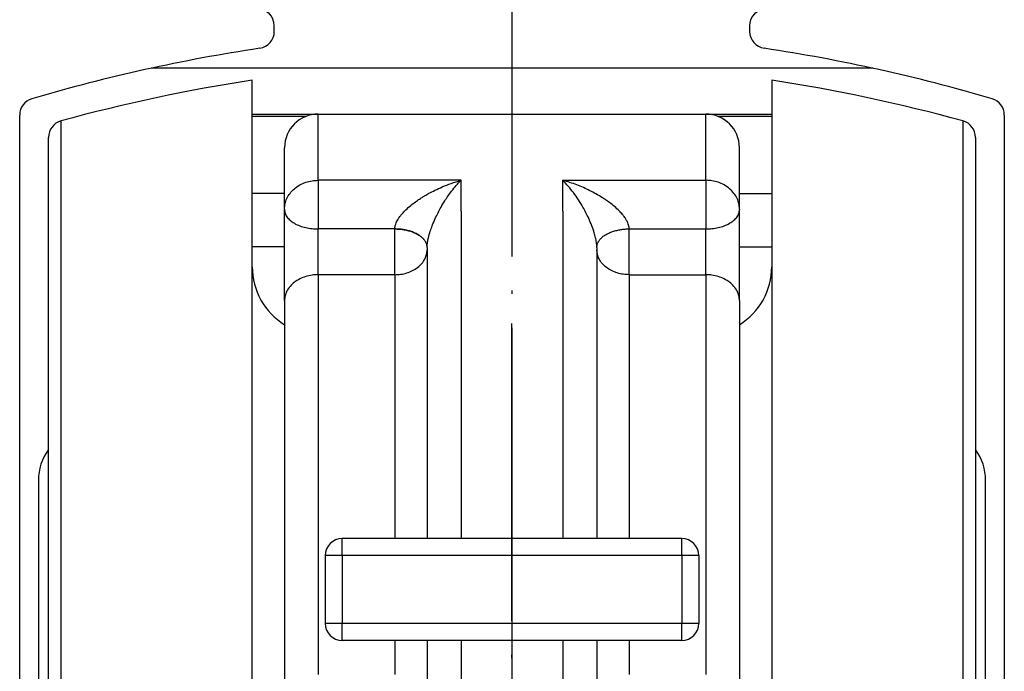
# Model space of a CAD drawing. Units: inches. Extents: x 8228 to 8638, y 20454 to 20740.
# Drawn here: x 8457 to 8486, y 20662 to 20682 of the extents above; entities that cross this region are included whole.
import ezdxf

# ---------------------------------------------------------------- set-up
doc = ezdxf.new("R2010")
doc.units = ezdxf.units.IN
doc.linetypes.add('DOT_CENTER', pattern=[14, 12, -1, 0, -1])
doc.layers.add('1', color=7, linetype='Continuous')

# ---------------------------------------------------------------- blocks, each defined once
blk = doc.blocks.new('10421-6-0872_Laufrolle-Perlan-EZD__145', base_point=(8479.107, 20649.809))
at = {"color": 1, "linetype": 'Continuous'}
for p, q in [((8479.107, 20679.809), (8479.107, 20678.809)), ((8479.107, 20678.809), (8479.107, 20674.309)), ((8485.107, 20678.125), (8485.107, 20668.928)), ((8479.107, 20674.309), (8479.107, 20655.309)), ((8485.107, 20668.928), (8485.107, 20660.69))]:
    blk.add_line(p, q, dxfattribs=at)
at = {"color": 124, "linetype": 'Continuous'}
blk.add_line((8484.74, 20678.607), (8484.74, 20651.014), dxfattribs=at)
at = {"color": 1, "linetype": 'Continuous'}
for centre, radius, start, end in [((8471.507, 20630.39), 50, 74.6541, 81.2572), ((8484.607, 20678.125), 0.5, 0, 74.6541)]:
    blk.add_arc(centre, radius, start, end, dxfattribs=at)
blk = doc.blocks.new('10421-6-0872_Laufrolle-Perlan-EZD_1__146', base_point=(8479.107, 20649.809))
at = {"color": 1, "linetype": 'Continuous'}
for p, q in [((8479.107, 20679.809), (8479.107, 20678.809)), ((8479.107, 20678.809), (8479.107, 20674.309)), ((8485.107, 20678.125), (8485.107, 20668.928)), ((8479.107, 20674.309), (8479.107, 20655.309)), ((8485.107, 20668.928), (8485.107, 20660.69))]:
    blk.add_line(p, q, dxfattribs=at)
at = {"color": 124, "linetype": 'Continuous'}
blk.add_line((8484.74, 20678.607), (8484.74, 20651.014), dxfattribs=at)
at = {"color": 1, "linetype": 'Continuous'}
for centre, radius, start, end in [((8471.507, 20630.39), 50, 74.6541, 81.2572), ((8484.607, 20678.125), 0.5, 0, 74.6541)]:
    blk.add_arc(centre, radius, start, end, dxfattribs=at)
blk = doc.blocks.new('10421-6-0872_Laufrolle-Perlan-EZD_1_1__147', base_point=(8457.807, 20649.809))
at = {"color": 1, "linetype": 'Continuous'}
for p, q in [((8463.807, 20678.809), (8463.807, 20679.809)), ((8463.807, 20674.309), (8463.807, 20678.809)), ((8457.807, 20668.928), (8457.807, 20678.125)), ((8463.807, 20655.309), (8463.807, 20674.309)), ((8457.807, 20660.69), (8457.807, 20668.928))]:
    blk.add_line(p, q, dxfattribs=at)
at = {"color": 124, "linetype": 'Continuous'}
blk.add_line((8458.175, 20651.014), (8458.175, 20678.607), dxfattribs=at)
at = {"color": 1, "linetype": 'Continuous'}
for centre, radius, start, end in [((8471.407, 20630.39), 50, 98.7428, 105.3459), ((8458.307, 20678.125), 0.5, 105.3459, 180)]:
    blk.add_arc(centre, radius, start, end, dxfattribs=at)
blk = doc.blocks.new('10421-6-0872_Laufrolle-Perlan-EZD_2__148', base_point=(8457.807, 20649.809))
at = {"color": 1, "linetype": 'Continuous'}
for p, q in [((8463.807, 20678.809), (8463.807, 20679.809)), ((8463.807, 20674.309), (8463.807, 20678.809)), ((8457.807, 20668.928), (8457.807, 20678.125)), ((8463.807, 20655.309), (8463.807, 20674.309)), ((8457.807, 20660.69), (8457.807, 20668.928))]:
    blk.add_line(p, q, dxfattribs=at)
at = {"color": 124, "linetype": 'Continuous'}
blk.add_line((8458.175, 20651.014), (8458.175, 20678.607), dxfattribs=at)
at = {"color": 1, "linetype": 'Continuous'}
for centre, radius, start, end in [((8471.407, 20630.39), 50, 98.7428, 105.3459), ((8458.307, 20678.125), 0.5, 105.3459, 180)]:
    blk.add_arc(centre, radius, start, end, dxfattribs=at)
blk = doc.blocks.new('10421-6-0870_Aufhaengerplatte-Rollenwagen-Perlan-140__149', base_point=(8463.807, 20646.809))
at = {"color": 1, "linetype": 'Continuous'}
for p, q in [((8463.807, 20678.809), (8465.747, 20678.809)), ((8465.747, 20678.809), (8477.167, 20678.809)), ((8477.167, 20678.809), (8479.107, 20678.809)), ((8464.757, 20676.008), (8464.757, 20677.819)), ((8478.157, 20676.008), (8478.157, 20677.819)), ((8464.757, 20676.008), (8464.757, 20675.994)), ((8464.757, 20673.315), (8464.757, 20675.994)), ((8478.157, 20676.008), (8478.157, 20675.994)), ((8478.157, 20673.315), (8478.157, 20675.994)), ((8468.957, 20674.884), (8468.956, 20674.906)), ((8468.957, 20674.884), (8468.957, 20674.881)), ((8468.957, 20674.881), (8468.957, 20674.814)), ((8468.957, 20674.814), (8468.957, 20674.727)), ((8468.957, 20674.727), (8468.957, 20674.65)), ((8473.957, 20674.884), (8473.958, 20674.906)), ((8473.957, 20674.884), (8473.957, 20674.881)), ((8473.957, 20674.881), (8473.957, 20674.814)), ((8473.957, 20674.814), (8473.957, 20674.727)), ((8473.957, 20674.727), (8473.957, 20674.65)), ((8468.957, 20674.65), (8468.957, 20674.578)), ((8468.957, 20674.578), (8468.957, 20674.466)), ((8468.957, 20674.466), (8468.957, 20674.357)), ((8473.957, 20674.65), (8473.957, 20674.578)), ((8473.957, 20674.578), (8473.957, 20674.466)), ((8473.957, 20674.466), (8473.957, 20674.357)), ((8468.957, 20674.357), (8468.957, 20672.758)), ((8473.957, 20674.357), (8473.957, 20670.685)), ((8464.757, 20673.315), (8464.757, 20667.773)), ((8478.157, 20673.315), (8478.157, 20667.773)), ((8468.957, 20672.758), (8468.957, 20668.427)), ((8473.957, 20670.685), (8473.957, 20668.427)), ((8468.957, 20668.427), (8468.957, 20668.174)), ((8473.957, 20668.427), (8473.957, 20668.174)), ((8468.957, 20668.174), (8468.957, 20666.309)), ((8473.957, 20668.174), (8473.957, 20666.309)), ((8464.757, 20667.773), (8464.757, 20666.358)), ((8478.157, 20667.773), (8478.157, 20666.358)), ((8464.757, 20666.358), (8464.757, 20666.348)), ((8464.757, 20666.348), (8464.757, 20666.319)), ((8467.127, 20666.309), (8466.457, 20666.309)), ((8468.007, 20666.309), (8467.127, 20666.309)), ((8468.957, 20666.309), (8468.007, 20666.309)), ((8469.957, 20666.309), (8468.957, 20666.309)), ((8472.957, 20666.309), (8469.957, 20666.309)), ((8473.957, 20666.309), (8472.957, 20666.309)), ((8474.907, 20666.309), (8473.957, 20666.309)), ((8476.457, 20666.309), (8474.907, 20666.309)), ((8478.157, 20666.358), (8478.157, 20666.348)), ((8478.157, 20666.348), (8478.157, 20666.319)), ((8465.957, 20665.809), (8465.957, 20663.809)), ((8476.957, 20665.809), (8476.957, 20663.809)), ((8464.757, 20663.299), (8464.757, 20663.27)), ((8464.757, 20663.27), (8464.757, 20663.26)), ((8464.757, 20663.26), (8464.757, 20661.845)), ((8467.127, 20663.309), (8466.457, 20663.309)), ((8468.007, 20663.309), (8467.127, 20663.309)), ((8468.957, 20663.309), (8468.007, 20663.309)), ((8468.957, 20663.309), (8468.957, 20661.322)), ((8469.957, 20663.309), (8468.957, 20663.309)), ((8472.957, 20663.309), (8469.957, 20663.309)), ((8473.957, 20663.309), (8472.957, 20663.309)), ((8474.907, 20663.309), (8473.957, 20663.309)), ((8473.957, 20663.309), (8473.957, 20661.322)), ((8476.457, 20663.309), (8474.907, 20663.309)), ((8478.157, 20663.299), (8478.157, 20663.27)), ((8478.157, 20663.27), (8478.157, 20663.26)), ((8478.157, 20663.26), (8478.157, 20661.845))]:
    blk.add_line(p, q, dxfattribs=at)
at = {"color": 124, "linetype": 'Continuous'}
for p, q in [((8463.807, 20678.749), (8465.407, 20678.749)), ((8477.508, 20678.749), (8479.107, 20678.749)), ((8469.957, 20676.861), (8465.747, 20676.861)), ((8469.957, 20676.475), (8469.957, 20676.861)), ((8472.957, 20676.475), (8472.957, 20676.861)), ((8472.957, 20676.861), (8477.167, 20676.861)), ((8464.757, 20676.475), (8463.807, 20676.475)), ((8469.957, 20675.954), (8469.957, 20676.475)), ((8472.957, 20675.954), (8472.957, 20676.475)), ((8478.157, 20676.475), (8479.107, 20676.475)), ((8469.957, 20675.954), (8469.957, 20675.667)), ((8472.957, 20675.954), (8472.957, 20675.667)), ((8469.957, 20675.667), (8469.957, 20666.309)), ((8472.957, 20675.667), (8472.957, 20666.309)), ((8468.007, 20675.428), (8465.747, 20675.426)), ((8474.907, 20675.428), (8477.167, 20675.426)), ((8464.757, 20674.897), (8463.807, 20674.897)), ((8478.157, 20674.897), (8479.107, 20674.897)), ((8468.007, 20674.08), (8465.747, 20674.08)), ((8474.907, 20674.08), (8477.167, 20674.08)), ((8466.457, 20665.809), (8466.457, 20666.309)), ((8476.457, 20665.809), (8476.457, 20666.309)), ((8466.457, 20665.809), (8465.957, 20665.809)), ((8466.457, 20665.809), (8466.457, 20664.685)), ((8476.457, 20665.809), (8466.457, 20665.809)), ((8476.957, 20665.809), (8476.457, 20665.809)), ((8476.457, 20665.809), (8476.457, 20664.685)), ((8466.457, 20664.685), (8466.457, 20663.809)), ((8476.457, 20664.685), (8476.457, 20663.809)), ((8466.457, 20663.809), (8465.957, 20663.809)), ((8466.457, 20663.309), (8466.457, 20663.809)), ((8476.457, 20663.809), (8466.457, 20663.809)), ((8476.457, 20663.309), (8476.457, 20663.809)), ((8476.957, 20663.809), (8476.457, 20663.809)), ((8469.957, 20663.309), (8469.957, 20652.685)), ((8472.957, 20663.309), (8472.957, 20652.685))]:
    blk.add_line(p, q, dxfattribs=at)
at = {"color": 1, "linetype": 'Continuous'}
for centre, radius, start, end in [((8465.747, 20677.819), 0.99, 90, 180), ((8477.167, 20677.819), 0.99, 0, 90), ((8466.457, 20665.809), 0.5, 90, 180), ((8476.457, 20665.809), 0.5, 0, 90), ((8466.457, 20663.809), 0.5, 180, 270), ((8476.457, 20663.809), 0.5, 270, 0)]:
    blk.add_arc(centre, radius, start, end, dxfattribs=at)
at = {"color": 124, "linetype": 'Continuous'}
for points in [[(8465.747, 20676.861), (8465.747, 20677.702), (8465.747, 20678.313), (8465.747, 20678.561), (8465.747, 20678.809)], [(8477.167, 20676.861), (8477.167, 20677.702), (8477.167, 20678.313), (8477.167, 20678.561), (8477.167, 20678.809)], [(8464.757, 20676.008), (8464.774, 20676.164), (8464.827, 20676.322), (8464.919, 20676.475), (8465.047, 20676.611), (8465.206, 20676.722), (8465.383, 20676.801), (8465.567, 20676.846), (8465.747, 20676.861)], [(8465.747, 20676.861), (8465.747, 20676.738), (8465.747, 20676.585), (8465.747, 20676.406), (8465.747, 20676.211), (8465.747, 20676.006), (8465.747, 20675.801), (8465.747, 20675.605), (8465.747, 20675.426)], [(8468.007, 20675.428), (8468.008, 20675.453), (8468.011, 20675.478), (8468.033, 20675.57), (8468.093, 20675.698), (8468.138, 20675.767), (8468.205, 20675.854), (8468.298, 20675.956), (8468.439, 20676.087), (8468.58, 20676.199), (8468.708, 20676.29), (8468.81, 20676.357), (8468.885, 20676.403), (8469.012, 20676.476), (8469.187, 20676.566), (8469.405, 20676.666), (8469.664, 20676.767), (8469.957, 20676.861)], [(8468.956, 20674.906), (8468.971, 20675.045), (8468.996, 20675.169), (8469.051, 20675.364), (8469.106, 20675.519), (8469.199, 20675.738), (8469.369, 20676.07), (8469.479, 20676.253), (8469.68, 20676.541), (8469.957, 20676.861)], [(8474.907, 20675.428), (8474.907, 20675.451), (8474.904, 20675.478), (8474.892, 20675.535), (8474.867, 20675.608), (8474.822, 20675.698), (8474.777, 20675.767), (8474.71, 20675.854), (8474.617, 20675.956), (8474.476, 20676.087), (8474.335, 20676.199), (8474.207, 20676.29), (8474.105, 20676.357), (8473.752, 20676.554), (8473.366, 20676.725), (8472.957, 20676.861)], [(8473.958, 20674.906), (8473.946, 20675.03), (8473.919, 20675.169), (8473.88, 20675.313), (8473.809, 20675.519), (8473.716, 20675.738), (8473.546, 20676.07), (8473.269, 20676.496), (8472.957, 20676.861)], [(8478.157, 20676.008), (8478.141, 20676.164), (8478.088, 20676.322), (8477.996, 20676.475), (8477.867, 20676.611), (8477.709, 20676.722), (8477.532, 20676.801), (8477.348, 20676.846), (8477.167, 20676.861)], [(8477.167, 20676.861), (8477.167, 20676.738), (8477.167, 20676.585), (8477.167, 20676.406), (8477.167, 20676.211), (8477.167, 20676.006), (8477.167, 20675.801), (8477.167, 20675.605), (8477.167, 20675.426)], [(8464.757, 20675.994), (8464.774, 20675.891), (8464.827, 20675.785), (8464.919, 20675.683), (8465.047, 20675.593), (8465.206, 20675.519), (8465.383, 20675.466), (8465.567, 20675.436), (8465.747, 20675.426)], [(8477.167, 20675.426), (8477.348, 20675.436), (8477.532, 20675.466), (8477.709, 20675.519), (8477.867, 20675.593), (8477.996, 20675.683), (8478.088, 20675.785), (8478.141, 20675.891), (8478.157, 20675.994)], [(8465.747, 20674.08), (8465.747, 20674.211), (8465.747, 20674.365), (8465.747, 20674.535), (8465.747, 20674.717), (8465.747, 20674.904), (8465.747, 20675.089), (8465.747, 20675.265), (8465.747, 20675.426)], [(8468.007, 20674.08), (8468.007, 20674.212), (8468.007, 20674.366), (8468.007, 20674.536), (8468.007, 20674.717), (8468.007, 20674.904), (8468.007, 20675.089), (8468.007, 20675.265), (8468.007, 20675.428)], [(8468.007, 20675.428), (8468.128, 20675.422), (8468.253, 20675.408), (8468.377, 20675.383), (8468.497, 20675.348), (8468.61, 20675.303), (8468.71, 20675.248), (8468.795, 20675.186), (8468.863, 20675.118)], [(8468.863, 20675.118), (8468.795, 20675.186), (8468.71, 20675.248), (8468.61, 20675.303), (8468.497, 20675.348), (8468.377, 20675.383), (8468.253, 20675.408), (8468.128, 20675.422), (8468.007, 20675.428)], [(8474.058, 20675.125), (8474.125, 20675.193), (8474.211, 20675.254), (8474.311, 20675.307), (8474.422, 20675.352), (8474.542, 20675.386), (8474.665, 20675.41), (8474.788, 20675.424), (8474.907, 20675.428)], [(8474.058, 20675.125), (8474.125, 20675.193), (8474.211, 20675.254), (8474.311, 20675.307), (8474.422, 20675.352), (8474.542, 20675.386), (8474.665, 20675.41), (8474.788, 20675.424), (8474.907, 20675.428)], [(8474.907, 20674.08), (8474.907, 20674.211), (8474.907, 20674.364), (8474.907, 20674.535), (8474.907, 20674.717), (8474.907, 20674.903), (8474.907, 20675.087), (8474.907, 20675.264), (8474.907, 20675.428)], [(8477.167, 20674.08), (8477.167, 20674.211), (8477.167, 20674.365), (8477.167, 20674.535), (8477.167, 20674.717), (8477.167, 20674.904), (8477.167, 20675.089), (8477.167, 20675.265), (8477.167, 20675.426)], [(8468.007, 20674.08), (8468.18, 20674.092), (8468.357, 20674.132), (8468.527, 20674.2), (8468.679, 20674.295), (8468.803, 20674.413), (8468.891, 20674.544), (8468.942, 20674.681), (8468.957, 20674.814)], [(8474.907, 20674.08), (8474.735, 20674.092), (8474.558, 20674.132), (8474.388, 20674.2), (8474.236, 20674.295), (8474.112, 20674.413), (8474.024, 20674.544), (8473.973, 20674.681), (8473.957, 20674.814)], [(8465.747, 20674.08), (8465.567, 20674.067), (8465.383, 20674.026), (8465.206, 20673.955), (8465.047, 20673.856), (8464.919, 20673.734), (8464.827, 20673.597), (8464.774, 20673.454), (8464.757, 20673.315)], [(8465.747, 20674.08), (8465.747, 20672.528), (8465.747, 20670.715), (8465.747, 20669.41), (8465.747, 20668.04)], [(8468.007, 20674.08), (8468.007, 20672.48), (8468.007, 20670.606), (8468.007, 20668.524), (8468.007, 20666.309)], [(8478.157, 20673.315), (8478.141, 20673.454), (8478.088, 20673.597), (8477.996, 20673.734), (8477.867, 20673.856), (8477.709, 20673.955), (8477.532, 20674.026), (8477.348, 20674.067), (8477.167, 20674.08)], [(8477.167, 20674.08), (8477.167, 20672.528), (8477.167, 20670.715), (8477.167, 20669.41), (8477.167, 20668.04)], [(8465.747, 20668.04), (8465.747, 20667.683), (8465.747, 20667.324)], [(8477.167, 20668.04), (8477.167, 20667.683), (8477.167, 20667.324)], [(8465.747, 20667.324), (8465.747, 20667.316), (8465.747, 20667.309)], [(8477.167, 20667.324), (8477.167, 20667.316), (8477.167, 20667.309)], [(8477.167, 20667.309), (8477.167, 20666.934), (8477.167, 20666.556), (8477.167, 20664.423), (8477.167, 20662.309)], [(8468.007, 20663.309), (8468.007, 20662.807), (8468.007, 20662.309)]]:
    blk.add_spline(points, degree=3, dxfattribs=at)
at = {"color": 1, "linetype": 'Continuous'}
for points in [[(8468.956, 20674.906), (8468.953, 20674.932), (8468.948, 20674.959), (8468.94, 20674.985), (8468.93, 20675.012), (8468.917, 20675.039), (8468.902, 20675.066), (8468.884, 20675.092), (8468.863, 20675.118)], [(8473.958, 20674.906), (8473.961, 20674.933), (8473.967, 20674.961), (8473.975, 20674.988), (8473.986, 20675.016), (8473.999, 20675.044), (8474.016, 20675.072), (8474.035, 20675.099), (8474.058, 20675.125)]]:
    blk.add_spline(points, degree=3, dxfattribs=at)
blk = doc.blocks.new('10421-1-0102_Doppelrollenwagen-kpl-Perlan-140_1__150', base_point=(8457.807, 20646.809))
for name, p in [('10421-6-0872_Laufrolle-Perlan-EZD_1_1__147', (8457.807, 20649.809)), ('10421-6-0872_Laufrolle-Perlan-EZD_2__148', (8457.807, 20649.809)), ('10421-6-0872_Laufrolle-Perlan-EZD__145', (8479.107, 20649.809)), ('10421-6-0872_Laufrolle-Perlan-EZD_1__146', (8479.107, 20649.809)), ('10421-6-0870_Aufhaengerplatte-Rollenwagen-Perlan-140__149', (8463.807, 20646.809))]:
    blk.add_blockref(name, p)
blk = doc.blocks.new('10421-6-0868_Abdeckkappe-Rollenwagen-KS_1_1__151', base_point=(8485.107, 20660.69))
at = {"color": 1, "linetype": 'Continuous'}
blk.add_line((8485.407, 20661.59), (8485.407, 20668.028), dxfattribs=at)
for centre, start, end in [((8483.907, 20668.028), 0, 36.8699), ((8483.907, 20661.59), 323.1301, 0)]:
    blk.add_arc(centre, 1.5, start, end, dxfattribs=at)
blk = doc.blocks.new('10421-6-0872_Laufrolle-Perlan-EZD__152', base_point=(8479.107, 20649.809))
at = {"color": 1, "linetype": 'Continuous'}
for p, q in [((8479.107, 20679.809), (8479.107, 20678.809)), ((8479.107, 20678.809), (8479.107, 20674.309)), ((8485.107, 20678.125), (8485.107, 20668.928)), ((8479.107, 20674.309), (8479.107, 20655.309)), ((8485.107, 20668.928), (8485.107, 20660.69))]:
    blk.add_line(p, q, dxfattribs=at)
at = {"color": 124, "linetype": 'Continuous'}
blk.add_line((8484.74, 20678.607), (8484.74, 20651.014), dxfattribs=at)
at = {"color": 1, "linetype": 'Continuous'}
for centre, radius, start, end in [((8471.507, 20630.39), 50, 74.6541, 81.2572), ((8484.607, 20678.125), 0.5, 0, 74.6541)]:
    blk.add_arc(centre, radius, start, end, dxfattribs=at)
blk = doc.blocks.new('10421-6-0872_Laufrolle-Perlan-EZD_1__153', base_point=(8478.157, 20649.809))
at = {"color": 1, "linetype": 'Continuous'}
for p, q in [((8479.107, 20679.809), (8479.107, 20678.809)), ((8479.107, 20678.809), (8479.107, 20674.309)), ((8485.107, 20678.125), (8485.107, 20668.928)), ((8479.107, 20674.309), (8479.107, 20655.309)), ((8485.107, 20668.928), (8485.107, 20660.69))]:
    blk.add_line(p, q, dxfattribs=at)
at = {"color": 124, "linetype": 'Continuous'}
blk.add_line((8484.74, 20678.607), (8484.74, 20651.014), dxfattribs=at)
at = {"color": 1, "linetype": 'Continuous'}
for centre, radius, start, end in [((8471.507, 20630.39), 50, 74.6541, 81.2572), ((8484.607, 20678.125), 0.5, 0, 74.6541), ((8477.107, 20674.309), 2, 301.6682, 0)]:
    blk.add_arc(centre, radius, start, end, dxfattribs=at)
blk = doc.blocks.new('10421-6-0868_Abdeckkappe-Rollenwagen-KS_2__154', base_point=(8457.507, 20660.69))
at = {"color": 1, "linetype": 'Continuous'}
blk.add_line((8457.507, 20668.028), (8457.507, 20661.59), dxfattribs=at)
for centre, start, end in [((8459.007, 20668.028), 143.1301, 180), ((8459.007, 20661.59), 180, 216.8699)]:
    blk.add_arc(centre, 1.5, start, end, dxfattribs=at)
blk = doc.blocks.new('10421-6-0872_Laufrolle-Perlan-EZD_1_1__155', base_point=(8457.807, 20649.809))
at = {"color": 1, "linetype": 'Continuous'}
for p, q in [((8463.807, 20678.809), (8463.807, 20679.809)), ((8463.807, 20674.309), (8463.807, 20678.809)), ((8457.807, 20668.928), (8457.807, 20678.125)), ((8463.807, 20655.309), (8463.807, 20674.309)), ((8457.807, 20660.69), (8457.807, 20668.928))]:
    blk.add_line(p, q, dxfattribs=at)
at = {"color": 124, "linetype": 'Continuous'}
blk.add_line((8458.175, 20651.014), (8458.175, 20678.607), dxfattribs=at)
at = {"color": 1, "linetype": 'Continuous'}
for centre, radius, start, end in [((8471.407, 20630.39), 50, 98.7428, 105.3459), ((8458.307, 20678.125), 0.5, 105.3459, 180)]:
    blk.add_arc(centre, radius, start, end, dxfattribs=at)
blk = doc.blocks.new('10421-6-0872_Laufrolle-Perlan-EZD_2__156', base_point=(8457.807, 20649.809))
at = {"color": 1, "linetype": 'Continuous'}
for p, q in [((8463.807, 20678.809), (8463.807, 20679.809)), ((8463.807, 20674.309), (8463.807, 20678.809)), ((8457.807, 20668.928), (8457.807, 20678.125)), ((8463.807, 20655.309), (8463.807, 20674.309)), ((8457.807, 20660.69), (8457.807, 20668.928))]:
    blk.add_line(p, q, dxfattribs=at)
at = {"color": 124, "linetype": 'Continuous'}
blk.add_line((8458.175, 20651.014), (8458.175, 20678.607), dxfattribs=at)
at = {"color": 1, "linetype": 'Continuous'}
for centre, radius, start, end in [((8471.407, 20630.39), 50, 98.7428, 105.3459), ((8458.307, 20678.125), 0.5, 105.3459, 180), ((8465.807, 20674.309), 2, 180, 238.3318)]:
    blk.add_arc(centre, radius, start, end, dxfattribs=at)
blk = doc.blocks.new('10421-6-0870_Aufhaengerplatte-Rollenwagen-Perlan-140__157', base_point=(8463.807, 20646.809))
at = {"color": 1, "linetype": 'Continuous'}
for p, q in [((8463.807, 20678.809), (8465.747, 20678.809)), ((8465.747, 20678.809), (8477.167, 20678.809)), ((8477.167, 20678.809), (8479.107, 20678.809)), ((8464.757, 20676.008), (8464.757, 20677.819)), ((8478.157, 20676.008), (8478.157, 20677.819)), ((8464.757, 20676.008), (8464.757, 20675.994)), ((8464.757, 20673.315), (8464.757, 20675.994)), ((8478.157, 20676.008), (8478.157, 20675.994)), ((8478.157, 20673.315), (8478.157, 20675.994)), ((8468.957, 20674.884), (8468.956, 20674.906)), ((8468.957, 20674.884), (8468.957, 20674.881)), ((8468.957, 20674.881), (8468.957, 20674.814)), ((8468.957, 20674.814), (8468.957, 20674.727)), ((8468.957, 20674.727), (8468.957, 20674.65)), ((8473.957, 20674.884), (8473.958, 20674.906)), ((8473.957, 20674.884), (8473.957, 20674.881)), ((8473.957, 20674.881), (8473.957, 20674.814)), ((8473.957, 20674.814), (8473.957, 20674.727)), ((8473.957, 20674.727), (8473.957, 20674.65)), ((8468.957, 20674.65), (8468.957, 20674.578)), ((8468.957, 20674.578), (8468.957, 20674.466)), ((8468.957, 20674.466), (8468.957, 20674.357)), ((8473.957, 20674.65), (8473.957, 20674.578)), ((8473.957, 20674.578), (8473.957, 20674.466)), ((8473.957, 20674.466), (8473.957, 20674.357)), ((8468.957, 20674.357), (8468.957, 20672.758)), ((8473.957, 20674.357), (8473.957, 20670.685)), ((8464.757, 20673.315), (8464.757, 20667.773)), ((8478.157, 20673.315), (8478.157, 20667.773)), ((8468.957, 20672.758), (8468.957, 20668.427)), ((8473.957, 20670.685), (8473.957, 20668.427)), ((8468.957, 20668.427), (8468.957, 20668.174)), ((8473.957, 20668.427), (8473.957, 20668.174)), ((8468.957, 20668.174), (8468.957, 20666.309)), ((8473.957, 20668.174), (8473.957, 20666.309)), ((8464.757, 20667.773), (8464.757, 20666.358)), ((8478.157, 20667.773), (8478.157, 20666.358)), ((8464.757, 20666.358), (8464.757, 20666.348)), ((8464.757, 20666.348), (8464.757, 20666.319)), ((8464.757, 20666.319), (8464.757, 20663.299)), ((8467.127, 20666.309), (8466.457, 20666.309)), ((8468.007, 20666.309), (8467.127, 20666.309)), ((8468.957, 20666.309), (8468.007, 20666.309)), ((8469.957, 20666.309), (8468.957, 20666.309)), ((8472.957, 20666.309), (8469.957, 20666.309)), ((8473.957, 20666.309), (8472.957, 20666.309)), ((8474.907, 20666.309), (8473.957, 20666.309)), ((8476.457, 20666.309), (8474.907, 20666.309)), ((8478.157, 20666.358), (8478.157, 20666.348)), ((8478.157, 20666.348), (8478.157, 20666.319)), ((8478.157, 20666.319), (8478.157, 20663.299)), ((8465.957, 20665.809), (8465.957, 20663.809)), ((8476.957, 20665.809), (8476.957, 20663.809)), ((8464.757, 20663.299), (8464.757, 20663.27)), ((8464.757, 20663.27), (8464.757, 20663.26)), ((8464.757, 20663.26), (8464.757, 20661.845)), ((8467.127, 20663.309), (8466.457, 20663.309)), ((8468.007, 20663.309), (8467.127, 20663.309)), ((8468.957, 20663.309), (8468.007, 20663.309)), ((8468.957, 20663.309), (8468.957, 20661.322)), ((8469.957, 20663.309), (8468.957, 20663.309)), ((8472.957, 20663.309), (8469.957, 20663.309)), ((8473.957, 20663.309), (8472.957, 20663.309)), ((8474.907, 20663.309), (8473.957, 20663.309)), ((8473.957, 20663.309), (8473.957, 20661.322)), ((8476.457, 20663.309), (8474.907, 20663.309)), ((8478.157, 20663.299), (8478.157, 20663.27)), ((8478.157, 20663.27), (8478.157, 20663.26)), ((8478.157, 20663.26), (8478.157, 20661.845))]:
    blk.add_line(p, q, dxfattribs=at)
at = {"color": 124, "linetype": 'Continuous'}
for p, q in [((8463.807, 20678.749), (8465.407, 20678.749)), ((8477.508, 20678.749), (8479.107, 20678.749)), ((8469.957, 20676.861), (8465.747, 20676.861)), ((8469.957, 20676.475), (8469.957, 20676.861)), ((8472.957, 20676.475), (8472.957, 20676.861)), ((8472.957, 20676.861), (8477.167, 20676.861)), ((8464.757, 20676.475), (8463.807, 20676.475)), ((8469.957, 20675.954), (8469.957, 20676.475)), ((8472.957, 20675.954), (8472.957, 20676.475)), ((8478.157, 20676.475), (8479.107, 20676.475)), ((8469.957, 20675.954), (8469.957, 20675.667)), ((8472.957, 20675.954), (8472.957, 20675.667)), ((8469.957, 20675.667), (8469.957, 20666.309)), ((8472.957, 20675.667), (8472.957, 20666.309)), ((8468.007, 20675.428), (8465.747, 20675.426)), ((8474.907, 20675.428), (8477.167, 20675.426)), ((8464.757, 20674.897), (8463.807, 20674.897)), ((8478.157, 20674.897), (8479.107, 20674.897)), ((8468.007, 20674.08), (8465.747, 20674.08)), ((8474.907, 20674.08), (8477.167, 20674.08)), ((8466.457, 20665.809), (8466.457, 20666.309)), ((8476.457, 20665.809), (8476.457, 20666.309)), ((8466.457, 20665.809), (8465.957, 20665.809)), ((8466.457, 20665.809), (8466.457, 20664.685)), ((8476.457, 20665.809), (8466.457, 20665.809)), ((8476.957, 20665.809), (8476.457, 20665.809)), ((8476.457, 20665.809), (8476.457, 20664.685)), ((8466.457, 20664.685), (8466.457, 20663.809)), ((8476.457, 20664.685), (8476.457, 20663.809)), ((8466.457, 20663.809), (8465.957, 20663.809)), ((8466.457, 20663.309), (8466.457, 20663.809)), ((8476.457, 20663.809), (8466.457, 20663.809)), ((8476.457, 20663.309), (8476.457, 20663.809)), ((8476.957, 20663.809), (8476.457, 20663.809)), ((8469.957, 20663.309), (8469.957, 20652.685)), ((8472.957, 20663.309), (8472.957, 20652.685))]:
    blk.add_line(p, q, dxfattribs=at)
at = {"color": 1, "linetype": 'Continuous'}
for centre, radius, start, end in [((8465.747, 20677.819), 0.99, 90, 180), ((8477.167, 20677.819), 0.99, 0, 90), ((8466.457, 20665.809), 0.5, 90, 180), ((8476.457, 20665.809), 0.5, 0, 90), ((8466.457, 20663.809), 0.5, 180, 270), ((8476.457, 20663.809), 0.5, 270, 0)]:
    blk.add_arc(centre, radius, start, end, dxfattribs=at)
at = {"color": 124, "linetype": 'Continuous'}
for points in [[(8465.747, 20676.861), (8465.747, 20677.702), (8465.747, 20678.313), (8465.747, 20678.561), (8465.747, 20678.809)], [(8477.167, 20676.861), (8477.167, 20677.702), (8477.167, 20678.313), (8477.167, 20678.561), (8477.167, 20678.809)], [(8464.757, 20676.008), (8464.774, 20676.164), (8464.827, 20676.322), (8464.919, 20676.475), (8465.047, 20676.611), (8465.206, 20676.722), (8465.383, 20676.801), (8465.567, 20676.846), (8465.747, 20676.861)], [(8465.747, 20676.861), (8465.747, 20676.738), (8465.747, 20676.585), (8465.747, 20676.406), (8465.747, 20676.211), (8465.747, 20676.006), (8465.747, 20675.801), (8465.747, 20675.605), (8465.747, 20675.426)], [(8468.007, 20675.428), (8468.008, 20675.453), (8468.011, 20675.478), (8468.033, 20675.57), (8468.093, 20675.698), (8468.138, 20675.767), (8468.205, 20675.854), (8468.298, 20675.956), (8468.439, 20676.087), (8468.58, 20676.199), (8468.708, 20676.29), (8468.81, 20676.357), (8468.885, 20676.403), (8469.012, 20676.476), (8469.187, 20676.566), (8469.405, 20676.666), (8469.664, 20676.767), (8469.957, 20676.861)], [(8468.956, 20674.906), (8468.971, 20675.045), (8468.996, 20675.169), (8469.051, 20675.364), (8469.106, 20675.519), (8469.199, 20675.738), (8469.369, 20676.07), (8469.479, 20676.253), (8469.68, 20676.541), (8469.957, 20676.861)], [(8474.907, 20675.428), (8474.907, 20675.451), (8474.904, 20675.478), (8474.892, 20675.535), (8474.867, 20675.608), (8474.822, 20675.698), (8474.777, 20675.767), (8474.71, 20675.854), (8474.617, 20675.956), (8474.476, 20676.087), (8474.335, 20676.199), (8474.207, 20676.29), (8474.105, 20676.357), (8473.752, 20676.554), (8473.366, 20676.725), (8472.957, 20676.861)], [(8473.958, 20674.906), (8473.946, 20675.03), (8473.919, 20675.169), (8473.88, 20675.313), (8473.809, 20675.519), (8473.716, 20675.738), (8473.546, 20676.07), (8473.269, 20676.496), (8472.957, 20676.861)], [(8478.157, 20676.008), (8478.141, 20676.164), (8478.088, 20676.322), (8477.996, 20676.475), (8477.867, 20676.611), (8477.709, 20676.722), (8477.532, 20676.801), (8477.348, 20676.846), (8477.167, 20676.861)], [(8477.167, 20676.861), (8477.167, 20676.738), (8477.167, 20676.585), (8477.167, 20676.406), (8477.167, 20676.211), (8477.167, 20676.006), (8477.167, 20675.801), (8477.167, 20675.605), (8477.167, 20675.426)], [(8464.757, 20675.994), (8464.774, 20675.891), (8464.827, 20675.785), (8464.919, 20675.683), (8465.047, 20675.593), (8465.206, 20675.519), (8465.383, 20675.466), (8465.567, 20675.436), (8465.747, 20675.426)], [(8477.167, 20675.426), (8477.348, 20675.436), (8477.532, 20675.466), (8477.709, 20675.519), (8477.867, 20675.593), (8477.996, 20675.683), (8478.088, 20675.785), (8478.141, 20675.891), (8478.157, 20675.994)], [(8465.747, 20674.08), (8465.747, 20674.211), (8465.747, 20674.365), (8465.747, 20674.535), (8465.747, 20674.717), (8465.747, 20674.904), (8465.747, 20675.089), (8465.747, 20675.265), (8465.747, 20675.426)], [(8468.007, 20674.08), (8468.007, 20674.212), (8468.007, 20674.366), (8468.007, 20674.536), (8468.007, 20674.717), (8468.007, 20674.904), (8468.007, 20675.089), (8468.007, 20675.265), (8468.007, 20675.428)], [(8468.007, 20675.428), (8468.128, 20675.422), (8468.253, 20675.408), (8468.377, 20675.383), (8468.497, 20675.348), (8468.61, 20675.303), (8468.71, 20675.248), (8468.795, 20675.186), (8468.863, 20675.118)], [(8468.863, 20675.118), (8468.795, 20675.186), (8468.71, 20675.248), (8468.61, 20675.303), (8468.497, 20675.348), (8468.377, 20675.383), (8468.253, 20675.408), (8468.128, 20675.422), (8468.007, 20675.428)], [(8474.058, 20675.125), (8474.125, 20675.193), (8474.211, 20675.254), (8474.311, 20675.307), (8474.422, 20675.352), (8474.542, 20675.386), (8474.665, 20675.41), (8474.788, 20675.424), (8474.907, 20675.428)], [(8474.058, 20675.125), (8474.125, 20675.193), (8474.211, 20675.254), (8474.311, 20675.307), (8474.422, 20675.352), (8474.542, 20675.386), (8474.665, 20675.41), (8474.788, 20675.424), (8474.907, 20675.428)], [(8474.907, 20674.08), (8474.907, 20674.211), (8474.907, 20674.364), (8474.907, 20674.535), (8474.907, 20674.717), (8474.907, 20674.903), (8474.907, 20675.087), (8474.907, 20675.264), (8474.907, 20675.428)], [(8477.167, 20674.08), (8477.167, 20674.211), (8477.167, 20674.365), (8477.167, 20674.535), (8477.167, 20674.717), (8477.167, 20674.904), (8477.167, 20675.089), (8477.167, 20675.265), (8477.167, 20675.426)], [(8468.007, 20674.08), (8468.18, 20674.092), (8468.357, 20674.132), (8468.527, 20674.2), (8468.679, 20674.295), (8468.803, 20674.413), (8468.891, 20674.544), (8468.942, 20674.681), (8468.957, 20674.814)], [(8468.957, 20674.881), (8468.957, 20674.884), (8468.957, 20674.884)], [(8473.957, 20674.881), (8473.957, 20674.884), (8473.957, 20674.884)], [(8474.907, 20674.08), (8474.735, 20674.092), (8474.558, 20674.132), (8474.388, 20674.2), (8474.236, 20674.295), (8474.112, 20674.413), (8474.024, 20674.544), (8473.973, 20674.681), (8473.957, 20674.814)], [(8465.747, 20674.08), (8465.567, 20674.067), (8465.383, 20674.026), (8465.206, 20673.955), (8465.047, 20673.856), (8464.919, 20673.734), (8464.827, 20673.597), (8464.774, 20673.454), (8464.757, 20673.315)], [(8465.747, 20674.08), (8465.747, 20672.528), (8465.747, 20670.715), (8465.747, 20669.41), (8465.747, 20668.04)], [(8468.007, 20674.08), (8468.007, 20672.48), (8468.007, 20670.606), (8468.007, 20668.524), (8468.007, 20666.309)], [(8474.907, 20674.08), (8474.907, 20672.48), (8474.907, 20670.606), (8474.907, 20668.524), (8474.907, 20666.309)], [(8478.157, 20673.315), (8478.141, 20673.454), (8478.088, 20673.597), (8477.996, 20673.734), (8477.867, 20673.856), (8477.709, 20673.955), (8477.532, 20674.026), (8477.348, 20674.067), (8477.167, 20674.08)], [(8477.167, 20674.08), (8477.167, 20672.528), (8477.167, 20670.715), (8477.167, 20669.41), (8477.167, 20668.04)], [(8465.747, 20668.04), (8465.747, 20667.683), (8465.747, 20667.324)], [(8477.167, 20668.04), (8477.167, 20667.683), (8477.167, 20667.324)], [(8465.747, 20667.324), (8465.747, 20667.316), (8465.747, 20667.309)], [(8465.747, 20667.309), (8465.747, 20666.934), (8465.747, 20666.556), (8465.747, 20664.423), (8465.747, 20662.309)], [(8477.167, 20667.324), (8477.167, 20667.316), (8477.167, 20667.309)], [(8477.167, 20667.309), (8477.167, 20666.934), (8477.167, 20666.556), (8477.167, 20664.423), (8477.167, 20662.309)], [(8468.007, 20663.309), (8468.007, 20662.807), (8468.007, 20662.309)], [(8474.907, 20663.309), (8474.907, 20662.807), (8474.907, 20662.309)]]:
    blk.add_spline(points, degree=3, dxfattribs=at)
at = {"color": 1, "linetype": 'Continuous'}
for points in [[(8468.956, 20674.906), (8468.953, 20674.932), (8468.948, 20674.959), (8468.94, 20674.985), (8468.93, 20675.012), (8468.917, 20675.039), (8468.902, 20675.066), (8468.884, 20675.092), (8468.863, 20675.118)], [(8473.958, 20674.906), (8473.961, 20674.933), (8473.967, 20674.961), (8473.975, 20674.988), (8473.986, 20675.016), (8473.999, 20675.044), (8474.016, 20675.072), (8474.035, 20675.099), (8474.058, 20675.125)]]:
    blk.add_spline(points, degree=3, dxfattribs=at)
blk = doc.blocks.new('10421-1-0102_Doppelrollenwagen-kpl-Perlan-140__158', base_point=(8457.507, 20646.809))
for name, p in [('10421-6-0872_Laufrolle-Perlan-EZD_1_1__155', (8457.807, 20649.809)), ('10421-6-0872_Laufrolle-Perlan-EZD_2__156', (8457.807, 20649.809)), ('10421-6-0872_Laufrolle-Perlan-EZD_1__153', (8478.157, 20649.809)), ('10421-6-0872_Laufrolle-Perlan-EZD__152', (8479.107, 20649.809)), ('10421-6-0870_Aufhaengerplatte-Rollenwagen-Perlan-140__157', (8463.807, 20646.809)), ('10421-6-0868_Abdeckkappe-Rollenwagen-KS_2__154', (8457.507, 20660.69)), ('10421-6-0868_Abdeckkappe-Rollenwagen-KS_1_1__151', (8485.107, 20660.69))]:
    blk.add_blockref(name, p)
blk = doc.blocks.new('10421-EP-70_05_Holzfluegel_30mm_ohne_Bearbeitung__163', base_point=(8456.457, 20545.91))
at = {"layer": '1', "color": 3, "linetype": 'DOT_CENTER'}
blk.add_line((8471.457, 20536.983), (8471.457, 20672.64), dxfattribs=at)
blk = doc.blocks.new('10421-EP-70_12_Laufrohr-einfluegelig__167', base_point=(8454.457, 20646.91))
at = {"color": 1, "linetype": 'Continuous'}
for p, q in [((8464.457, 20681.242), (8464.457, 20681.41)), ((8478.457, 20681.41), (8478.457, 20681.242)), ((8456.957, 20654.91), (8456.957, 20678.781)), ((8485.957, 20678.781), (8485.957, 20654.91))]:
    blk.add_line(p, q, dxfattribs=at)
for centre, radius, start, end in [((8463.957, 20681.41), 0.5, 0, 90), ((8478.957, 20681.41), 0.5, 90, 180), ((8463.957, 20681.242), 0.5, 278.5409, 0), ((8478.957, 20681.242), 0.5, 180, 261.4591), ((8471.457, 20631.302), 50, 98.5409, 106.4291), ((8471.457, 20631.302), 50, 73.5709, 81.4591), ((8457.457, 20678.781), 0.5, 106.4291, 180), ((8485.457, 20678.781), 0.5, 0, 73.5709)]:
    blk.add_arc(centre, radius, start, end, dxfattribs=at)
at = {"layer": '1', "color": 3, "linetype": 'DOT_CENTER'}
blk.add_line((8471.457, 20700.718), (8471.457, 20647.41), dxfattribs=at)
blk = doc.blocks.new('10421-1-0190_02_Gehäuse_Deckel_oben_fuer_Antrieb_Perlan_AUT_NT__178', base_point=(8448.957, 20625.16))
at = {"color": 1, "linetype": 'Continuous'}
blk.add_line((8482.085, 20680.16), (8460.83, 20680.16), dxfattribs=at)
blk = doc.blocks.new('10421-1-1007-Antrieb-Perlan_AUT-2__182', base_point=(8434.268, 20625.16))
blk.add_blockref('10421-1-0190_02_Gehäuse_Deckel_oben_fuer_Antrieb_Perlan_AUT_NT__178', (8448.957, 20625.16))
blk = doc.blocks.new('10421-EP-81-Perlan-AUT-AUT-2-Standard__184', base_point=(8434.268, 20518.532))
for name, p in [('10421-EP-70_12_Laufrohr-einfluegelig__167', (8454.457, 20646.91)), ('10421-1-1007-Antrieb-Perlan_AUT-2__182', (8434.268, 20625.16)), ('10421-1-0102_Doppelrollenwagen-kpl-Perlan-140__158', (8457.507, 20646.809)), ('10421-1-0102_Doppelrollenwagen-kpl-Perlan-140_1__150', (8457.807, 20646.809)), ('10421-EP-70_05_Holzfluegel_30mm_ohne_Bearbeitung__163', (8456.457, 20545.91))]:
    blk.add_blockref(name, p)
blk = doc.blocks.new('_03_01', base_point=(8539.009, 21678.132))
blk.add_blockref('10421-EP-81-Perlan-AUT-AUT-2-Standard__184', (8434.268, 20518.532))

msp = doc.modelspace()

# ---------------------------------------------------------------- block references
msp.add_blockref('_03_01', (8539.009, 21678.132))

doc.saveas('drawing.dxf')
